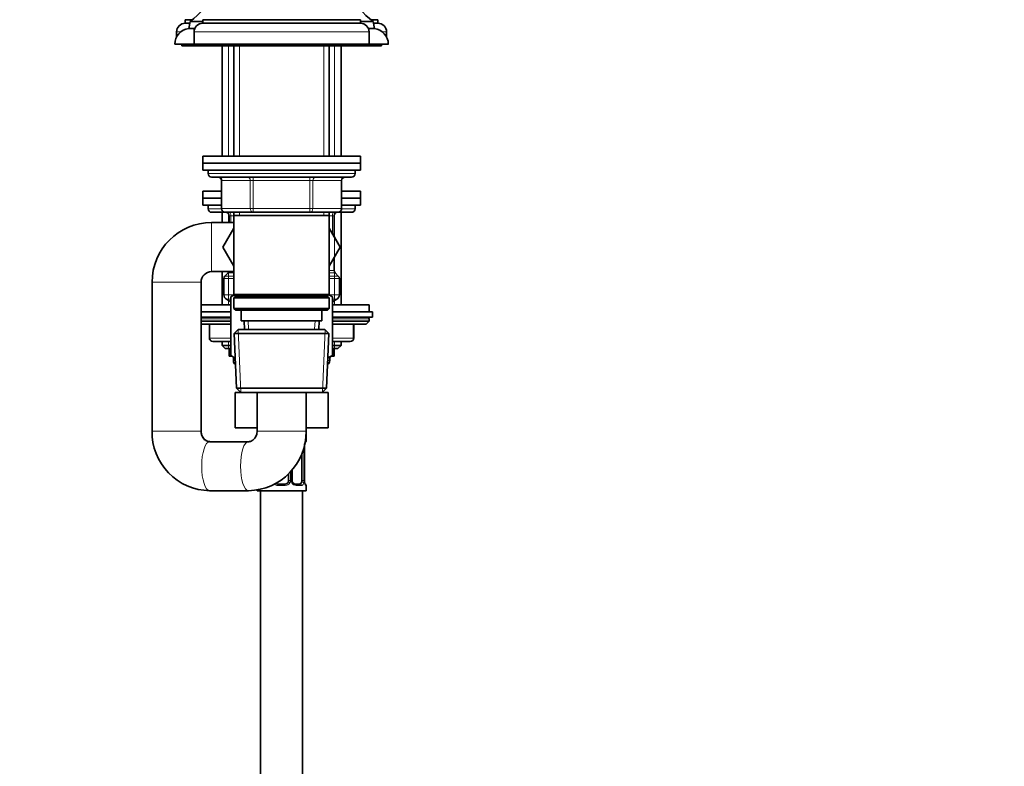
# Model space of a CAD drawing. Units: millimetres. Extents: x 0 to 2441, y 0 to 2736.
# Drawn here: x 1767 to 2048, y 1704 to 1917 of the extents above; entities that cross this region are included whole.
import ezdxf
from ezdxf import colors
from ezdxf.entities.mleader import LeaderData, LeaderLine
from ezdxf.math import Vec2, Vec3

# ---------------------------------------------------------------- set-up
doc = ezdxf.new("R2010")
doc.units = ezdxf.units.MM
doc.layers.add('DV4_Défaut', color=7, linetype='Continuous')
doc.layers.add('Défaut', color=7, linetype='Continuous')

# ---------------------------------------------------------------- blocks, each defined once
blk = doc.blocks.new('_DOT')
at = {"color": 0}
blk.add_line((0, 0), (-1, 0), dxfattribs=at)
at = {"color": 0, "const_width": 0.333}
blk.add_lwpolyline([(-0.1665, 0, 1), (0.1665, 0, 1)], format="xyb", close=True, dxfattribs=at)
blk = doc.blocks.new('SE3')
at = {"layer": 'DV4_Défaut', "color": 7, "linetype": 'Continuous', "lineweight": 35}
for p, q in [((1816.08, 1916.87), (1814.08, 1916.87)), ((1814.08, 1916.87), (1814.08, 1915.87)), ((1815.33, 1915.87), (1814.08, 1915.87)), ((1815.42, 1916.37), (1815.08, 1914.37)), ((1815.42, 1916.37), (1819.08, 1916.37)), ((1819.08, 1916.87), (1864.08, 1916.87)), ((1819.08, 1916.87), (1819.08, 1915.87)), ((1819.08, 1915.87), (1864.08, 1915.87)), ((1864.08, 1915.87), (1864.08, 1916.87)), ((1864.08, 1916.37), (1867.73, 1916.37)), ((1869.08, 1916.87), (1867.07, 1916.87)), ((1868.08, 1914.37), (1867.73, 1916.37)), ((1869.08, 1915.87), (1867.82, 1915.87)), ((1869.08, 1915.87), (1869.08, 1916.87)), ((1811.58, 1913.37), (1811.58, 1911.94)), ((1815.08, 1914.37), (1816.78, 1914.37)), ((1816.58, 1913.37), (1816.58, 1909.87)), ((1866.37, 1914.37), (1868.08, 1914.37)), ((1866.58, 1909.87), (1866.58, 1913.37)), ((1871.58, 1911.94), (1871.58, 1913.37)), ((1811.08, 1909.87), (1816.58, 1909.87)), ((1813.08, 1909.87), (1813.08, 1909.37)), ((1819.58, 1909.37), (1813.08, 1909.37)), ((1816.58, 1909.87), (1866.58, 1909.87)), ((1819.58, 1909.87), (1819.58, 1909.37)), ((1819.58, 1909.37), (1863.58, 1909.37)), ((1824.58, 1909.37), (1824.58, 1877.92)), ((1827.98, 1909.37), (1827.98, 1877.92)), ((1855.18, 1877.92), (1855.18, 1909.37)), ((1858.58, 1877.92), (1858.58, 1909.37)), ((1863.58, 1909.37), (1863.58, 1909.87)), ((1870.08, 1909.37), (1863.58, 1909.37)), ((1866.58, 1909.87), (1872.08, 1909.87)), ((1870.08, 1909.37), (1870.08, 1909.87)), ((1819.08, 1877.92), (1864.08, 1877.92)), ((1819.08, 1877.92), (1819.08, 1875.92)), ((1864.08, 1875.92), (1864.08, 1877.92)), ((1819.08, 1875.92), (1864.08, 1875.92)), ((1819.08, 1875.92), (1864.08, 1875.92)), ((1819.08, 1875.92), (1819.08, 1873.92)), ((1819.08, 1873.92), (1864.08, 1873.92)), ((1820.58, 1873.92), (1820.58, 1872.92)), ((1862.58, 1872.92), (1862.58, 1873.92)), ((1864.08, 1873.92), (1864.08, 1875.92)), ((1821.58, 1871.92), (1861.58, 1871.92)), ((1824.41, 1870.92), (1824.41, 1862.92)), ((1858.74, 1862.92), (1858.74, 1870.92)), ((1819.08, 1867.87), (1824.41, 1867.87)), ((1819.08, 1867.87), (1819.08, 1865.87)), ((1858.74, 1867.87), (1864.08, 1867.87)), ((1864.08, 1865.87), (1864.08, 1867.87)), ((1819.08, 1865.87), (1824.41, 1865.87)), ((1819.08, 1865.87), (1824.41, 1865.87)), ((1819.08, 1865.87), (1819.08, 1863.87)), ((1858.74, 1865.87), (1864.08, 1865.87)), ((1858.74, 1865.87), (1864.08, 1865.87)), ((1864.08, 1863.87), (1864.08, 1865.87)), ((1819.08, 1863.87), (1824.41, 1863.87)), ((1820.58, 1863.87), (1820.58, 1862.87)), ((1858.74, 1863.87), (1864.08, 1863.87)), ((1862.58, 1862.87), (1862.58, 1863.87)), ((1821.58, 1861.87), (1827.98, 1861.87)), ((1824.58, 1861.87), (1824.58, 1858.92)), ((1833.49, 1861.92), (1825.41, 1861.92)), ((1826.58, 1858.92), (1826.58, 1860.87)), ((1827.98, 1861.92), (1827.98, 1860.92)), ((1827.98, 1860.92), (1827.98, 1838.42)), ((1827.98, 1860.92), (1855.18, 1860.92)), ((1849.66, 1861.92), (1833.49, 1861.92)), ((1857.74, 1861.92), (1849.66, 1861.92)), ((1855.18, 1860.92), (1855.18, 1861.92)), ((1855.18, 1861.87), (1861.58, 1861.87)), ((1855.18, 1838.42), (1855.18, 1860.92)), ((1856.58, 1860.87), (1856.58, 1854.9)), ((1858.58, 1835.47), (1858.58, 1861.87)), ((1827.98, 1858.92), (1821.58, 1858.92)), ((1827.98, 1857.37), (1824.83, 1851.92)), ((1858.3, 1851.89), (1855.18, 1857.35)), ((1856.58, 1854.94), (1858.3, 1851.96)), ((1824.83, 1851.92), (1827.98, 1846.48)), ((1855.18, 1846.48), (1858.3, 1851.89)), ((1858.3, 1851.96), (1858.28, 1851.92)), ((1856.58, 1845.29), (1856.58, 1848.9)), ((1821.58, 1844.92), (1827.98, 1844.92)), ((1824.58, 1844.92), (1824.58, 1835.47)), ((1825.08, 1842.96), (1825.08, 1838.33)), ((1826.28, 1844.58), (1825.37, 1843.66)), ((1857.78, 1843.66), (1856.87, 1844.58)), ((1858.08, 1838.33), (1858.08, 1842.96)), ((1804.58, 1841.92), (1804.58, 1799.37)), ((1818.58, 1799.37), (1818.58, 1841.92)), ((1825.83, 1837.03), (1827.08, 1836.3)), ((1827.08, 1837.74), (1828.08, 1838.32)), ((1827.08, 1820.96), (1827.08, 1837.74)), ((1855.18, 1838.42), (1827.98, 1838.42)), ((1827.98, 1838.42), (1828.48, 1837.92)), ((1828.48, 1837.92), (1827.98, 1837.42)), ((1827.98, 1837.42), (1855.18, 1837.42)), ((1827.98, 1837.42), (1827.98, 1834.42)), ((1828.48, 1837.92), (1854.68, 1837.92)), ((1854.68, 1837.92), (1855.18, 1838.42)), ((1855.18, 1837.42), (1854.68, 1837.92)), ((1855.07, 1838.32), (1856.08, 1837.74)), ((1855.18, 1834.42), (1855.18, 1837.42)), ((1856.08, 1837.74), (1856.08, 1821)), ((1856.08, 1836.3), (1857.33, 1837.03)), ((1818.58, 1835.47), (1827.08, 1835.47)), ((1855.18, 1834.42), (1827.98, 1834.42)), ((1827.98, 1834.42), (1828.48, 1833.92)), ((1854.68, 1833.92), (1855.18, 1834.42)), ((1856.08, 1835.47), (1866.58, 1835.47)), ((1866.58, 1833.47), (1866.58, 1835.47)), ((1827.08, 1833.47), (1818.58, 1833.47)), ((1827.08, 1831.97), (1818.58, 1831.97)), ((1828.48, 1833.92), (1854.68, 1833.92)), ((1830.08, 1833.92), (1830.08, 1830.92)), ((1853.08, 1830.92), (1853.08, 1833.92)), ((1867.58, 1833.47), (1856.08, 1833.47)), ((1867.58, 1831.97), (1856.08, 1831.97)), ((1866.58, 1830.82), (1866.58, 1831.47)), ((1867.58, 1831.97), (1867.58, 1833.47)), ((1818.58, 1830.82), (1827.08, 1830.82)), ((1818.58, 1829.97), (1827.08, 1829.97)), ((1820.95, 1829.97), (1820.95, 1825.97)), ((1829.18, 1828.42), (1828.03, 1827.22)), ((1853.98, 1828.42), (1829.18, 1828.42)), ((1830.08, 1830.92), (1853.08, 1830.92)), ((1830.86, 1830.92), (1830.97, 1828.42)), ((1852.19, 1828.42), (1852.29, 1830.92)), ((1855.12, 1827.22), (1853.98, 1828.42)), ((1856.08, 1830.82), (1866.58, 1830.82)), ((1856.08, 1829.97), (1865.73, 1829.97)), ((1862.21, 1825.97), (1862.21, 1829.97)), ((1865.73, 1829.97), (1866.58, 1830.82)), ((1828.03, 1827.22), (1855.12, 1827.22)), ((1828.03, 1827.22), (1828.71, 1811.62)), ((1854.44, 1811.62), (1855.12, 1827.22)), ((1827.08, 1824.97), (1821.95, 1824.97)), ((1824.58, 1824.97), (1824.58, 1823.88)), ((1827.08, 1823.88), (1824.58, 1823.88)), ((1824.58, 1823.88), (1825.48, 1822.97)), ((1827.08, 1822.97), (1825.48, 1822.97)), ((1826.58, 1822.97), (1826.58, 1820.77)), ((1861.21, 1824.97), (1856.08, 1824.97)), ((1858.58, 1823.88), (1856.08, 1823.88)), ((1857.67, 1822.97), (1856.08, 1822.97)), ((1856.58, 1820.77), (1856.58, 1822.97)), ((1857.67, 1822.97), (1858.58, 1823.88)), ((1858.58, 1823.88), (1858.58, 1824.97)), ((1827.4, 1820.77), (1826.58, 1820.77)), ((1828.33, 1820.24), (1827.08, 1820.96)), ((1827.83, 1820.53), (1827.83, 1819.54)), ((1856.08, 1821), (1854.82, 1820.27)), ((1855.33, 1820.53), (1856.08, 1820.96)), ((1855.33, 1819.54), (1855.33, 1820.57)), ((1856.58, 1820.77), (1855.75, 1820.77)), ((1856.08, 1820.96), (1856.08, 1821)), ((1854.44, 1811.62), (1828.71, 1811.62)), ((1828.71, 1811.62), (1829.96, 1810.42)), ((1853.19, 1810.42), (1854.44, 1811.62)), ((1828.3, 1810.37), (1828.3, 1800.37)), ((1828.3, 1810.37), (1834.58, 1810.37)), ((1829.96, 1810.42), (1853.19, 1810.42)), ((1831.08, 1810.42), (1831.08, 1810.37)), ((1834.58, 1810.42), (1834.58, 1799.37)), ((1848.58, 1799.37), (1848.58, 1810.42)), ((1848.58, 1810.37), (1854.85, 1810.37)), ((1852.08, 1810.37), (1852.08, 1810.42)), ((1854.85, 1810.37), (1854.85, 1800.37)), ((1828.3, 1800.37), (1834.58, 1800.37)), ((1848.58, 1800.37), (1854.85, 1800.37)), ((1848.58, 1796.53), (1848.58, 1798.37)), ((1832.12, 1796.37), (1821.03, 1796.37)), ((1848.12, 1785.25), (1848.12, 1795.13)), ((1848.13, 1795.13), (1848.13, 1795.32)), ((1847.37, 1793.02), (1847.37, 1785.25)), ((1843.58, 1787.17), (1843.58, 1785.25)), ((1844.63, 1785.25), (1844.63, 1788.33)), ((1840.58, 1784.25), (1842.58, 1784.25)), ((1845.48, 1784.25), (1846.9, 1784.25)), ((1848.19, 1784.65), (1848.17, 1784.72)), ((1848.58, 1782.37), (1848.58, 1783.85)), ((1821.03, 1782.37), (1832.12, 1782.37)), ((1834.58, 1782.58), (1834.58, 1782.37)), ((1848.58, 1782.37), (1834.58, 1782.37)), ((1835.58, 1782.37), (1835.58, 1582.37)), ((1847.58, 1582.37), (1847.58, 1782.37))]:
    blk.add_line(p, q, dxfattribs=at)
at = {"layer": 'DV4_Défaut', "color": 7, "linetype": 'Continuous', "lineweight": 18}
for p, q in [((1812.73, 1913.37), (1811.58, 1913.37)), ((1816.58, 1913.37), (1866.58, 1913.37)), ((1871.58, 1913.37), (1870.42, 1913.37)), ((1826.43, 1877.92), (1826.43, 1909.37)), ((1829.52, 1909.37), (1829.52, 1877.92)), ((1853.63, 1909.37), (1853.63, 1877.92)), ((1856.72, 1877.92), (1856.72, 1909.37)), ((1862.58, 1872.92), (1820.58, 1872.92)), ((1824.54, 1870.92), (1824.41, 1870.92)), ((1832.63, 1870.92), (1824.54, 1870.92)), ((1824.54, 1870.92), (1824.54, 1862.92)), ((1833.49, 1870.92), (1832.63, 1870.92)), ((1832.63, 1862.92), (1832.63, 1870.92)), ((1833.49, 1870.92), (1833.49, 1871.92)), ((1849.66, 1870.92), (1833.49, 1870.92)), ((1833.49, 1870.92), (1833.49, 1862.92)), ((1849.66, 1870.92), (1849.66, 1871.92)), ((1849.66, 1870.92), (1850.52, 1870.92)), ((1849.66, 1862.92), (1849.66, 1870.92)), ((1858.61, 1870.92), (1850.52, 1870.92)), ((1850.52, 1870.92), (1850.52, 1862.92)), ((1858.74, 1870.92), (1858.61, 1870.92)), ((1858.61, 1862.92), (1858.61, 1870.92)), ((1820.58, 1862.87), (1824.41, 1862.87)), ((1824.54, 1862.92), (1824.41, 1862.92)), ((1824.54, 1862.92), (1832.63, 1862.92)), ((1832.63, 1862.92), (1833.49, 1862.92)), ((1833.49, 1862.92), (1849.66, 1862.92)), ((1833.49, 1861.92), (1833.49, 1862.92)), ((1849.66, 1862.92), (1850.52, 1862.92)), ((1849.66, 1862.92), (1849.66, 1861.92)), ((1850.52, 1862.92), (1858.61, 1862.92)), ((1858.74, 1862.92), (1858.61, 1862.92)), ((1858.74, 1862.87), (1862.58, 1862.87)), ((1826.43, 1858.92), (1826.43, 1861.87)), ((1826.58, 1860.87), (1827.08, 1860.87)), ((1827.98, 1860.87), (1827.08, 1860.87)), ((1827.08, 1860.87), (1827.08, 1858.92)), ((1829.52, 1861.92), (1829.52, 1860.92)), ((1853.63, 1861.92), (1853.63, 1860.92)), ((1856.08, 1860.87), (1855.18, 1860.87)), ((1856.08, 1860.87), (1856.58, 1860.87)), ((1856.08, 1855.77), (1856.08, 1860.87)), ((1856.72, 1835.47), (1856.72, 1861.87)), ((1821.58, 1858.92), (1821.58, 1844.92)), ((1825.08, 1842.96), (1827.98, 1842.96)), ((1825.37, 1843.66), (1827.98, 1843.66)), ((1826.28, 1844.58), (1827.98, 1844.58)), ((1826.43, 1835.47), (1826.43, 1844.92)), ((1855.18, 1845.29), (1856.58, 1845.29)), ((1855.18, 1844.58), (1856.87, 1844.58)), ((1855.18, 1843.66), (1857.78, 1843.66)), ((1855.18, 1842.96), (1858.08, 1842.96)), ((1804.58, 1841.92), (1818.58, 1841.92)), ((1825.08, 1838.33), (1828.07, 1838.33)), ((1827.08, 1837.03), (1825.83, 1837.03)), ((1858.08, 1838.33), (1855.08, 1838.33)), ((1856.08, 1837.03), (1857.33, 1837.03)), ((1818.58, 1831.47), (1827.08, 1831.47)), ((1856.08, 1831.47), (1866.58, 1831.47)), ((1821.08, 1829.97), (1821.08, 1825.97)), ((1832.13, 1828.47), (1832.02, 1830.92)), ((1851.03, 1828.47), (1851.13, 1830.92)), ((1862.07, 1825.97), (1862.07, 1829.97)), ((1820.95, 1825.97), (1821.08, 1825.97)), ((1821.08, 1825.97), (1827.08, 1825.97)), ((1829.92, 1810.46), (1829.14, 1828.38)), ((1853.23, 1810.46), (1854.01, 1828.38)), ((1856.08, 1825.97), (1862.07, 1825.97)), ((1862.07, 1825.97), (1862.21, 1825.97)), ((1826.43, 1822.97), (1826.43, 1824.97)), ((1856.72, 1822.97), (1856.72, 1824.97)), ((1828.36, 1819.54), (1827.83, 1819.54)), ((1854.79, 1819.54), (1855.33, 1819.54)), ((1804.58, 1799.37), (1818.58, 1799.37)), ((1848.58, 1799.37), (1834.58, 1799.37)), ((1847.98, 1794.93), (1847.98, 1785.25)), ((1848.1, 1785.25), (1848.1, 1795.13)), ((1848.1, 1795.13), (1848.12, 1795.13)), ((1848.49, 1796.53), (1848.58, 1796.53)), ((1844.12, 1787.77), (1844.12, 1785.25)), ((1844.39, 1785.25), (1844.39, 1788.07)), ((1842.64, 1783.85), (1840.51, 1783.85)), ((1844.12, 1785.25), (1843.58, 1785.25)), ((1844.39, 1785.25), (1844.63, 1785.25)), ((1847.22, 1783.85), (1845.72, 1783.85)), ((1847.98, 1785.25), (1847.37, 1785.25)), ((1848.12, 1785.25), (1848.1, 1785.25)), ((1848.49, 1783.85), (1848.58, 1783.85))]:
    blk.add_line(p, q, dxfattribs=at)
at = {"layer": 'DV4_Défaut', "color": 7, "linetype": 'Continuous', "lineweight": 35}
for centre, radius, start, end in [((1802.31, 1934.37), 22.27, 306.0732, 0), ((1880.85, 1934.37), 22.27, 180, 233.9268), ((1814.08, 1913.37), 2.5, 90, 180), ((1819.08, 1913.37), 2.5, 90, 180), ((1864.08, 1913.37), 2.5, 0, 90), ((1869.08, 1913.37), 2.5, 0, 90), ((1815.61, 1909.87), 4.53, 96.7329, 180), ((1867.54, 1909.87), 4.53, 0, 83.2671), ((1821.58, 1872.92), 1, 180, 270), ((1823.41, 1870.92), 1, 0, 90), ((1859.74, 1870.92), 1, 90, 180), ((1861.58, 1872.92), 1, 270, 0), ((1821.58, 1862.87), 1, 180, 270), ((1825.41, 1862.92), 1, 180, 270), ((1857.74, 1862.92), 1, 270, 0), ((1861.58, 1862.87), 1, 270, 0), ((1825.58, 1860.87), 1, 0, 90), ((1857.58, 1860.87), 1, 90, 180), ((1821.58, 1841.92), 17, 90, 180), ((1821.58, 1841.92), 3, 90, 180), ((1826.08, 1842.96), 1, 135, 180), ((1825.58, 1845.29), 1, 315, 338.6408), ((1857.58, 1845.29), 1, 180, 225), ((1857.08, 1842.96), 1, 0, 45), ((1826.58, 1838.33), 1.5, 180, 240), ((1856.58, 1838.33), 1.5, 300, 0), ((1866.08, 1831.47), 0.5, 0, 90), ((1821.95, 1825.97), 1, 180, 270), ((1861.21, 1825.97), 1, 270, 0), ((1829.33, 1819.54), 1.5, 180, 232.6505), ((1853.83, 1819.54), 1.5, 307.3495, 0), ((1821.3, 1799.1), 16.73, 179.0696, 269.0745), ((1831.84, 1799.1), 16.73, 270.9351, 0.9208), ((1846.58, 1798.37), 2, 0, 6.3502), ((1850.07, 1795.27), 1.94, 168.5113, 178.6145), ((1848.18, 1796.53), 0.4, 304.435, 0), ((1840.58, 1785.25), 1, 230.437, 270), ((1842.58, 1785.25), 1, 270, 334.4167), ((1842.58, 1785.25), 1, 334.4167, 0), ((1845.26, 1785.16), 0.625, 171.361, 212.6146), ((1849.43, 1785.16), 1.31, 175.8366, 188.9365), ((1849.8, 1785.03), 1.66, 182.6118, 190.7804), ((1848.18, 1783.85), 0.4, 0, 58.337)]:
    blk.add_arc(centre, radius, start, end, dxfattribs=at)
at = {"layer": 'DV4_Défaut', "color": 7, "linetype": 'Continuous', "lineweight": 18}
for centre, radius, start, end in [((1851.45, 1795.14), 3.35, 176.5031, 180.1284), ((1840.5, 1785.35), 1.49, 230.1419, 270.7097), ((1842.65, 1785.35), 1.49, 269.2905, 332.1251), ((1842.78, 1785.25), 1.34, 333.3511, 0.1815), ((1845.77, 1785.25), 1.38, 179.8791, 205.9211), ((1845.78, 1785.24), 1.39, 205.1473, 267.3249), ((1845.21, 1785.24), 2.78, 347.8078, 0.3687), ((1851.45, 1785.25), 3.35, 179.8705, 190.2708)]:
    blk.add_arc(centre, radius, start, end, dxfattribs=at)
for centre, major_axis, ratio, start_param, end_param in [((1823.68, 1870.92), (0, 1), 0.866025, 4.712389, 6.283185), ((1831.76, 1870.92), (0, 1), 0.866025, 4.712389, 6.283185), ((1851.39, 1870.92), (0, -1), 0.866025, 3.141593, 4.712389), ((1859.47, 1870.92), (0, -1), 0.866025, 3.141593, 4.712389), ((1825.41, 1862.92), (0, -1), 0.866025, 4.712389, 6.283185), ((1833.49, 1862.92), (0, -1), 0.866025, 4.712389, 6.283185), ((1849.66, 1862.92), (0, 1), 0.866025, 3.141593, 4.712389), ((1857.74, 1862.92), (0, 1), 0.866025, 3.141593, 4.712389), ((1826.58, 1860.87), (0, -1), 0.5, 1.570796, 3.141593), ((1856.58, 1860.87), (0, -1), 0.5, 3.141593, 4.712389), ((1821.95, 1825.97), (0, 1), 0.866025, 1.570796, 3.141593), ((1861.21, 1825.97), (0, -1), 0.866025, 0, 1.570796), ((1821.03, 1789.37), (0, -7), 0.324727, 3.141593, 6.283185), ((1832.12, 1789.37), (0, 7), 0.324727, 0.005155, 3.141942), ((1848.1, 1796.53), (0, -0.4), 0.988455, 0.670101, 1.570796), ((1840.58, 1783.85), (0, -0.4), 0.151515, 3.141593, 4.712389), ((1842.58, 1783.85), (0, -0.4), 0.151515, 1.570796, 3.141593), ((1843.84, 1784.65), (0.361, -0.173), 0.155676, 1.256416, 3.141593), ((1844.36, 1784.65), (-0.363, -0.168), 0.191543, 1.963754, 3.159447), ((1845.48, 1783.85), (0, -0.4), 0.591806, 1.570796, 3.141593), ((1846.9, 1783.85), (0, -0.4), 0.806081, 1.570796, 3.141593), ((1847.56, 1784.65), (0.391, -0.084), 0.411702, 0.481237, 2.366414), ((1847.78, 1784.65), (-0.394, -0.069), 0.426558, 2.752818, 3.154057), ((1848.1, 1783.85), (0, -0.4), 0.988455, 1.570796, 2.479597)]:
    blk.add_ellipse(centre, major_axis=major_axis, ratio=ratio, start_param=start_param, end_param=end_param, dxfattribs=at)
at = {"layer": 'DV4_Défaut', "color": 7, "linetype": 'Continuous', "lineweight": 35}
for major_axis, start_param, end_param in [((0, 1), 3.141593, 4.265876), ((0, -1), 1.124283, 1.570796)]:
    blk.add_ellipse((1846.67, 1785.25), major_axis=major_axis, ratio=0.707107, start_param=start_param, end_param=end_param, dxfattribs=at)
for points, knots in [([(1821.03, 1796.37), (1820.98, 1796.37), (1820.78, 1796.38), (1820.4, 1796.45), (1819.93, 1796.67), (1819.51, 1797), (1819.14, 1797.44), (1818.84, 1797.99), (1818.64, 1798.6), (1818.58, 1799.09), (1818.58, 1799.33), (1818.58, 1799.37)], [0, 0, 0, 0, 0.046816, 0.214629, 0.362391, 0.495606, 0.618824, 0.7463, 0.86719, 0.977601, 1, 1, 1, 1]), ([(1821.21, 1796.37), (1821.15, 1796.37), (1820.91, 1796.38), (1820.46, 1796.47), (1819.93, 1796.73), (1819.45, 1797.11), (1819.06, 1797.6), (1818.86, 1798), (1818.78, 1798.21)], [0, 0, 0, 0, 0.059259, 0.284962, 0.475381, 0.651799, 0.834924, 1, 1, 1, 1]), ([(1834.58, 1799.37), (1834.57, 1799.29), (1834.57, 1799.01), (1834.48, 1798.48), (1834.27, 1797.89), (1833.96, 1797.37), (1833.58, 1796.95), (1833.15, 1796.64), (1832.68, 1796.43), (1832.33, 1796.37), (1832.14, 1796.37), (1832.12, 1796.37)], [0, 0, 0, 0, 0.04116, 0.157388, 0.275259, 0.39643, 0.523247, 0.658579, 0.806012, 0.978551, 1, 1, 1, 1]), ([(1848.17, 1795.66), (1848.17, 1795.68), (1848.19, 1795.81), (1848.25, 1796.02), (1848.32, 1796.19), (1848.35, 1796.23), (1848.35, 1796.23), (1848.35, 1796.23)], [0, 0, 0, 0, 0.039082, 0.433153, 0.773208, 0.965024, 1, 1, 1, 1]), ([(1845.49, 1784.26), (1845.48, 1784.25), (1845.39, 1784.25), (1845.18, 1784.31), (1844.9, 1784.51), (1844.79, 1784.71), (1844.73, 1784.82)], [0, 0, 0, 0, 0.048441, 0.371859, 0.71511, 1, 1, 1, 1]), ([(1848.35, 1784.15), (1848.35, 1784.15), (1848.34, 1784.16), (1848.3, 1784.24), (1848.24, 1784.39), (1848.21, 1784.56), (1848.19, 1784.65)], [0, 0, 0, 0, 0.136275, 0.358925, 0.690272, 1, 1, 1, 1])]:
    blk.add_open_spline(points, degree=3, knots=knots, dxfattribs=at)
at = {"layer": 'DV4_Défaut', "color": 7, "linetype": 'Continuous', "lineweight": 18}
for points, knots in [([(1846.9, 1784.25), (1846.95, 1784.25), (1847, 1784.27), (1847.09, 1784.32), (1847.13, 1784.36), (1847.23, 1784.51), (1847.28, 1784.65), (1847.3, 1784.82)], [0, 0, 0, 0, 0.25, 0.25, 0.5, 0.5, 1, 1, 1, 1]), ([(1847.92, 1784.65), (1847.89, 1784.52), (1847.86, 1784.41), (1847.77, 1784.22), (1847.71, 1784.13), (1847.59, 1784), (1847.53, 1783.94), (1847.38, 1783.87), (1847.3, 1783.85), (1847.22, 1783.85)], [0, 0, 0, 0, 0.25, 0.25, 0.5, 0.5, 0.75, 0.75, 1, 1, 1, 1]), ([(1848.49, 1783.85), (1848.47, 1783.85), (1848.45, 1783.87), (1848.39, 1783.94), (1848.36, 1784), (1848.3, 1784.13), (1848.26, 1784.22), (1848.2, 1784.41), (1848.17, 1784.52), (1848.15, 1784.65)], [0, 0, 0, 0, 0.25, 0.25, 0.5, 0.5, 0.75, 0.75, 1, 1, 1, 1])]:
    blk.add_open_spline(points, degree=3, knots=knots, dxfattribs=at)

msp = doc.modelspace()

# ---------------------------------------------------------------- block references
at = {"layer": 'Défaut'}
msp.add_blockref('SE3', (0, 0), dxfattribs=at)

# ---------------------------------------------------------------- leaders
at = {"layer": 'Défaut', "color": 7, "linetype": 'Continuous', "lineweight": 18}
ml = msp.add_multileader_mtext('Standard', dxfattribs=at)
ml.set_content('{\\pxsm0.9;\\fSolid Edge ISO|b1||i0||c0|p34;\\W1.;29/09/2022\\P}', color=256)
ml.set_leader_properties()
ml.set_arrow_properties(name='DOT')
ml.build(insert=Vec2(0, 0))
ml.multileader.update_dxf_attribs({"leader_type": 0, "dogleg_length": 0, "arrow_head_size": 12})
ctx = ml.context
ctx.base_point, ctx.char_height, ctx.arrow_head_size, ctx.landing_gap_size = Vec3(2353.13, 2717.78), 12, 12, 4.2
notes = []
notes.append((ctx, [(0, (0, 0, 0), (0, 0), (1, 0), 1, [])]))
ctx.mtext.insert = Vec3(2355.13, 2723.9)
for ctx, leaders in notes:
    for number, flags, end, landing, length, lines in leaders:
        leader = LeaderData()
        leader.index, (leader.has_last_leader_line, leader.has_dogleg_vector, leader.attachment_direction) = number, flags
        leader.last_leader_point, leader.dogleg_vector, leader.dogleg_length = Vec3(end), Vec3(landing), length
        for number, points, colour, breaks in lines:
            line = LeaderLine()
            line.index, line.vertices, line.color, line.breaks = number, Vec3.list(points), colors.encode_raw_color(colour), breaks
            leader.lines.append(line)
        ctx.leaders.append(leader)

doc.saveas('drawing.dxf')
